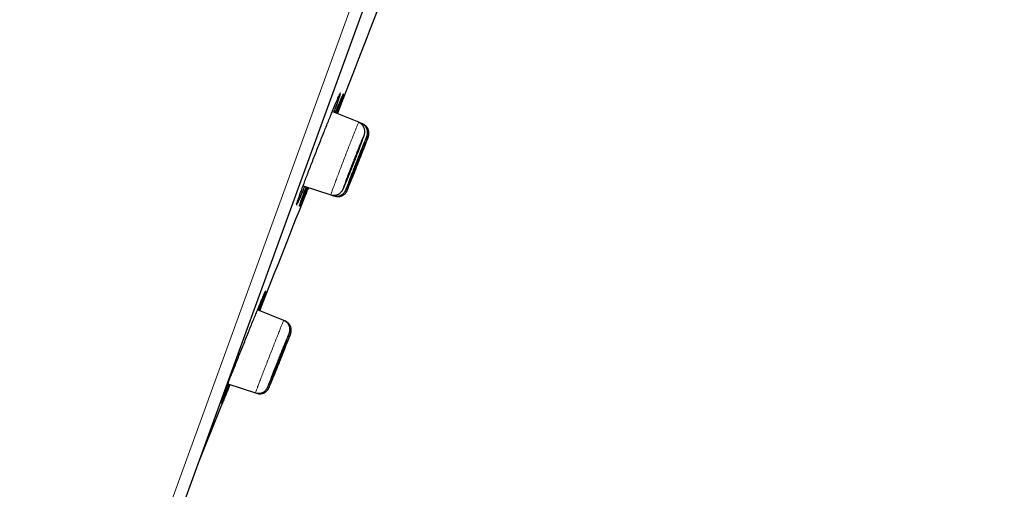
# Model space of a CAD drawing. Units: millimetres. Extents: x 8 to 2426, y 12 to 2386.
# Drawn here: x 1590 to 1630, y 1925 to 1944 of the extents above; entities that cross this region are included whole.
import ezdxf

# ---------------------------------------------------------------- set-up
doc = ezdxf.new("R2010")
doc.units = ezdxf.units.MM

msp = doc.modelspace()

# ---------------------------------------------------------------- linework, layer by layer
at = {"color": 252, "linetype": 'Continuous', "lineweight": 0}
for p, q in [((1594.125, 1918.553), (1629.778, 2016.509)), ((1603.948, 1939.663), (1603.956, 1939.678))]:
    msp.add_line(p, q, dxfattribs=at)
at = {"color": 7, "linetype": 'Continuous', "lineweight": 30}
for p, q in [((1630.077, 2015.868), (1594.763, 1918.845)), ((1603.846, 1939.724), (1602.771, 1940.158)), ((1603.956, 1939.679), (1603.846, 1939.724)), ((1604.011, 1939.657), (1603.956, 1939.679)), ((1601.589, 1937.148), (1602.716, 1936.782)), ((1603.503, 1937.283), (1603.477, 1937.214)), ((1602.716, 1936.782), (1602.828, 1936.745)), ((1602.828, 1936.745), (1602.885, 1936.727)), ((1600.803, 1931.684), (1599.738, 1932.114)), ((1600.858, 1931.661), (1600.803, 1931.684)), ((1598.532, 1929.104), (1599.654, 1928.74)), ((1600.332, 1929.279), (1600.304, 1929.208)), ((1599.654, 1928.74), (1599.71, 1928.722))]:
    msp.add_line(p, q, dxfattribs=at)
at = {"color": 7, "linetype": 'Continuous', "lineweight": 30, "flags": 128}
for points in [[(1603.386, 1936.974), (1603.392, 1936.988), (1603.414, 1937.044), (1603.448, 1937.128), (1603.492, 1937.238), (1603.544, 1937.372), (1603.605, 1937.524), (1603.671, 1937.692), (1603.74, 1937.87), (1603.812, 1938.053), (1603.884, 1938.236), (1603.953, 1938.414), (1604.018, 1938.581), (1604.078, 1938.733), (1604.129, 1938.866), (1604.172, 1938.976), (1604.204, 1939.06), (1604.224, 1939.115), (1604.233, 1939.139), (1604.23, 1939.133), (1604.215, 1939.096), (1604.188, 1939.03), (1604.151, 1938.936), (1604.104, 1938.816), (1604.048, 1938.675), (1603.985, 1938.516), (1603.918, 1938.344), (1603.847, 1938.164), (1603.775, 1937.98), (1603.704, 1937.799), (1603.636, 1937.624), (1603.573, 1937.462), (1603.503, 1937.283), (1603.503, 1937.283)], [(1600.21, 1928.966), (1600.216, 1928.98), (1600.239, 1929.035), (1600.273, 1929.118), (1600.318, 1929.229), (1600.371, 1929.362), (1600.433, 1929.515), (1600.5, 1929.683), (1600.572, 1929.862), (1600.645, 1930.045), (1600.719, 1930.229), (1600.79, 1930.408), (1600.857, 1930.576), (1600.918, 1930.73), (1600.971, 1930.864), (1601.015, 1930.975), (1601.048, 1931.059), (1601.069, 1931.115), (1601.079, 1931.141), (1601.076, 1931.135), (1601.061, 1931.099), (1601.034, 1931.033), (1600.995, 1930.939), (1600.947, 1930.82), (1600.89, 1930.678), (1600.826, 1930.519), (1600.757, 1930.347), (1600.685, 1930.166), (1600.611, 1929.981), (1600.538, 1929.799), (1600.468, 1929.623), (1600.403, 1929.46), (1600.332, 1929.279), (1600.332, 1929.279)], [(1597.306, 1925.83), (1598.223, 1928.096), (1598.618, 1929.076)]]:
    msp.add_lwpolyline(points, dxfattribs=at)
at = {"color": 7, "linetype": 'Continuous', "lineweight": 30}
for centre, radius, start, end in [((1961.952, 1839.739), 395.3, 152.54464, 170.40141), ((485.037, 2377.293), 1200.4, 338.639887, 338.897212), ((485.037, 2377.293), 1200.4, 338.229642, 338.486294)]:
    msp.add_arc(centre, radius, start, end, dxfattribs=at)
for points, knots in [([(1601.487, 1936.875), (1601.508, 1936.931), (1601.55, 1937.044), (1601.623, 1937.239), (1601.703, 1937.45), (1601.789, 1937.677), (1601.881, 1937.916), (1601.977, 1938.164), (1602.076, 1938.418), (1602.176, 1938.674), (1602.277, 1938.931), (1602.378, 1939.183), (1602.476, 1939.429), (1602.57, 1939.665), (1602.66, 1939.888), (1602.745, 1940.095), (1602.823, 1940.284), (1602.893, 1940.452), (1602.954, 1940.597), (1603.006, 1940.717), (1603.046, 1940.808), (1603.064, 1940.845), (1603.072, 1940.862)], [0, 0, 0, 0, 0.050365, 0.100891, 0.151256, 0.201621, 0.252146, 0.30251, 0.352887, 0.403425, 0.453802, 0.504202, 0.554762, 0.605163, 0.655583, 0.706164, 0.756584, 0.807012, 0.857601, 0.908029, 0.95845, 1, 1, 1, 1]), ([(1603.091, 1940.857), (1603.091, 1940.856), (1603.086, 1940.839), (1603.067, 1940.78), (1603.032, 1940.68), (1602.986, 1940.551), (1602.93, 1940.397), (1602.878, 1940.257), (1602.843, 1940.162), (1602.832, 1940.134)], [0, 0, 0, 0, 0.0106216, 0.1923797, 0.3747178, 0.5564758, 0.7381738, 0.9204513, 1, 1, 1, 1]), ([(1602.897, 1940.107), (1602.915, 1940.151), (1602.959, 1940.26), (1603.02, 1940.409), (1603.08, 1940.555), (1603.13, 1940.676), (1603.17, 1940.769), (1603.197, 1940.832), (1603.206, 1940.851), (1603.21, 1940.858)], [0, 0, 0, 0, 0.108394, 0.265645, 0.423398, 0.58065, 0.737861, 0.895575, 1, 1, 1, 1]), ([(1603.219, 1940.862), (1603.214, 1940.848), (1603.206, 1940.821), (1603.178, 1940.743), (1603.141, 1940.641), (1603.093, 1940.513), (1603.035, 1940.359), (1602.982, 1940.218), (1602.946, 1940.122), (1602.934, 1940.092)], [0, 0, 0, 0, 0.154773, 0.309498, 0.464716, 0.619441, 0.774146, 0.929344, 1, 1, 1, 1]), ([(1602.967, 1940.079), (1602.985, 1940.125), (1603.029, 1940.235), (1603.088, 1940.386), (1603.147, 1940.532), (1603.195, 1940.654), (1603.234, 1940.749), (1603.261, 1940.815), (1603.276, 1940.852), (1603.278, 1940.855), (1603.278, 1940.856)], [0, 0, 0, 0, 0.099335, 0.238382, 0.377873, 0.516919, 0.655924, 0.795372, 0.934377, 1, 1, 1, 1]), ([(1603.279, 1940.854), (1603.278, 1940.851), (1603.275, 1940.844), (1603.259, 1940.8), (1603.231, 1940.725), (1603.191, 1940.622), (1603.142, 1940.495), (1603.083, 1940.341), (1603.028, 1940.2), (1602.991, 1940.104), (1602.979, 1940.074)], [0, 0, 0, 0, 0.086753, 0.227965, 0.369156, 0.510797, 0.651988, 0.793187, 0.934835, 1, 1, 1, 1]), ([(1603.066, 1940.849), (1603.069, 1940.856), (1603.076, 1940.869), (1603.081, 1940.878), (1603.081, 1940.878), (1603.081, 1940.878)], [0, 0, 0, 0, 0.420711, 0.825185, 1, 1, 1, 1]), ([(1603.204, 1940.845), (1603.204, 1940.846), (1603.206, 1940.85), (1603.206, 1940.85), (1603.206, 1940.849)], [0, 0, 0, 0, 0.281514, 1, 1, 1, 1]), ([(1604.024, 1939.064), (1604.03, 1939.081), (1604.043, 1939.118), (1604.059, 1939.165), (1604.071, 1939.203), (1604.08, 1939.232), (1604.087, 1939.258), (1604.092, 1939.287), (1604.096, 1939.319), (1604.098, 1939.359), (1604.094, 1939.408), (1604.083, 1939.463), (1604.062, 1939.519), (1604.031, 1939.575), (1603.99, 1939.627), (1603.94, 1939.672), (1603.891, 1939.705), (1603.858, 1939.717), (1603.846, 1939.722)], [0, 0, 0, 0, 0.091989, 0.209524, 0.333433, 0.41159, 0.465709, 0.500241, 0.534712, 0.573243, 0.619439, 0.670441, 0.725003, 0.782657, 0.842316, 0.903133, 0.96457, 1, 1, 1, 1]), ([(1604.162, 1939.11), (1604.164, 1939.115), (1604.171, 1939.135), (1604.179, 1939.157), (1604.186, 1939.18), (1604.192, 1939.2), (1604.197, 1939.221), (1604.202, 1939.248), (1604.206, 1939.283), (1604.207, 1939.327), (1604.202, 1939.377), (1604.188, 1939.432), (1604.166, 1939.488), (1604.132, 1939.543), (1604.09, 1939.594), (1604.037, 1939.636), (1603.992, 1939.665), (1603.963, 1939.675), (1603.956, 1939.678)], [0, 0, 0, 0, 0.041892, 0.189589, 0.278884, 0.332844, 0.36863, 0.403748, 0.443705, 0.494378, 0.551043, 0.61275, 0.679986, 0.750986, 0.824226, 0.898723, 0.973874, 1, 1, 1, 1]), ([(1604.234, 1939.141), (1604.235, 1939.142), (1604.236, 1939.146), (1604.238, 1939.152), (1604.242, 1939.162), (1604.246, 1939.178), (1604.252, 1939.201), (1604.258, 1939.231), (1604.262, 1939.275), (1604.26, 1939.33), (1604.249, 1939.39), (1604.228, 1939.449), (1604.199, 1939.504), (1604.158, 1939.557), (1604.109, 1939.602), (1604.059, 1939.636), (1604.024, 1939.65), (1604.01, 1939.655)], [0, 0, 0, 0, 0.024244, 0.082787, 0.13277, 0.167638, 0.200134, 0.244936, 0.303193, 0.387969, 0.479102, 0.561603, 0.65162, 0.745044, 0.840425, 0.936854, 1, 1, 1, 1]), ([(1603.28, 1937.163), (1603.282, 1937.169), (1603.296, 1937.202), (1603.333, 1937.289), (1603.387, 1937.421), (1603.449, 1937.576), (1603.517, 1937.745), (1603.588, 1937.924), (1603.661, 1938.109), (1603.733, 1938.294), (1603.802, 1938.474), (1603.867, 1938.643), (1603.926, 1938.798), (1603.975, 1938.931), (1604.007, 1939.016), (1604.018, 1939.048), (1604.019, 1939.052)], [0, 0, 0, 0, 0.017582, 0.098446, 0.17931, 0.260199, 0.341089, 0.421982, 0.502876, 0.583751, 0.664626, 0.745469, 0.826311, 0.907121, 0.987931, 1, 1, 1, 1]), ([(1604.01, 1939.082), (1603.999, 1939.057), (1603.976, 1939.003), (1603.928, 1938.888), (1603.87, 1938.746), (1603.806, 1938.586), (1603.737, 1938.412), (1603.665, 1938.23), (1603.592, 1938.045), (1603.521, 1937.861), (1603.453, 1937.685), (1603.385, 1937.506), (1603.345, 1937.401), (1603.324, 1937.343)], [0, 0, 0, 0, 0.074941, 0.165195, 0.255481, 0.345767, 0.436066, 0.526365, 0.616651, 0.706937, 0.797191, 0.887444, 1, 1, 1, 1]), ([(1603.353, 1937.043), (1603.356, 1937.049), (1603.366, 1937.072), (1603.395, 1937.142), (1603.439, 1937.251), (1603.493, 1937.386), (1603.554, 1937.539), (1603.621, 1937.708), (1603.692, 1937.887), (1603.764, 1938.071), (1603.836, 1938.255), (1603.906, 1938.434), (1603.971, 1938.603), (1604.03, 1938.756), (1604.081, 1938.891), (1604.122, 1939), (1604.148, 1939.069), (1604.156, 1939.092), (1604.157, 1939.097)], [0, 0, 0, 0, 0.022501, 0.090836, 0.159193, 0.22755, 0.295929, 0.364308, 0.432699, 0.50109, 0.569478, 0.637866, 0.706238, 0.77461, 0.842958, 0.911307, 0.979637, 1, 1, 1, 1]), ([(1604.163, 1939.131), (1604.162, 1939.127), (1604.155, 1939.113), (1604.131, 1939.056), (1604.093, 1938.963), (1604.044, 1938.843), (1603.987, 1938.701), (1603.924, 1938.542), (1603.855, 1938.369), (1603.784, 1938.187), (1603.711, 1938.002), (1603.64, 1937.82), (1603.572, 1937.644), (1603.503, 1937.466), (1603.464, 1937.362), (1603.442, 1937.304)], [0, 0, 0, 0, 0.025876, 0.105362, 0.184872, 0.264381, 0.343917, 0.423453, 0.503008, 0.582563, 0.66212, 0.741677, 0.821219, 0.900762, 1, 1, 1, 1]), ([(1603.854, 1938.657), (1603.854, 1938.657), (1603.853, 1938.657), (1603.844, 1938.64), (1603.83, 1938.608), (1603.81, 1938.561), (1603.786, 1938.503), (1603.757, 1938.433), (1603.726, 1938.354), (1603.692, 1938.269), (1603.657, 1938.18), (1603.621, 1938.089), (1603.586, 1937.999), (1603.553, 1937.912), (1603.522, 1937.832), (1603.495, 1937.759), (1603.472, 1937.697), (1603.454, 1937.647), (1603.441, 1937.611), (1603.434, 1937.588), (1603.434, 1937.586), (1603.434, 1937.585)], [0, 0, 0, 0, 0.038361, 0.091262, 0.145696, 0.19862, 0.253077, 0.30602, 0.360497, 0.413446, 0.467932, 0.520874, 0.575352, 0.628274, 0.682732, 0.735632, 0.790067, 0.842951, 0.897369, 0.950251, 1, 1, 1, 1]), ([(1603.784, 1938.456), (1603.792, 1938.479), (1603.809, 1938.524), (1603.829, 1938.578), (1603.844, 1938.62), (1603.853, 1938.648), (1603.854, 1938.655), (1603.855, 1938.658)], [0, 0, 0, 0, 0.197705, 0.401143, 0.598847, 0.802285, 1, 1, 1, 1]), ([(1603.434, 1937.584), (1603.435, 1937.586), (1603.438, 1937.589), (1603.449, 1937.613), (1603.466, 1937.651), (1603.487, 1937.702), (1603.513, 1937.766), (1603.543, 1937.838), (1603.576, 1937.92), (1603.61, 1938.007), (1603.646, 1938.097), (1603.681, 1938.188), (1603.716, 1938.277), (1603.751, 1938.369), (1603.772, 1938.425), (1603.784, 1938.456)], [0, 0, 0, 0, 0.07436, 0.150875, 0.225266, 0.301812, 0.376233, 0.45281, 0.527246, 0.603842, 0.678273, 0.754865, 0.829273, 0.905841, 1, 1, 1, 1]), ([(1603.965, 1938.615), (1603.964, 1938.615), (1603.964, 1938.615), (1603.956, 1938.597), (1603.942, 1938.565), (1603.923, 1938.518), (1603.899, 1938.459), (1603.871, 1938.389), (1603.84, 1938.311), (1603.806, 1938.226), (1603.771, 1938.138), (1603.736, 1938.046), (1603.701, 1937.957), (1603.667, 1937.871), (1603.637, 1937.791), (1603.609, 1937.719), (1603.586, 1937.657), (1603.567, 1937.607), (1603.554, 1937.572), (1603.547, 1937.549), (1603.546, 1937.547), (1603.546, 1937.546)], [0, 0, 0, 0, 0.038645, 0.091545, 0.145977, 0.198891, 0.253339, 0.306271, 0.360737, 0.413681, 0.468161, 0.521106, 0.575587, 0.628522, 0.682994, 0.735912, 0.790366, 0.843267, 0.897704, 0.950597, 1, 1, 1, 1]), ([(1603.546, 1937.546), (1603.547, 1937.547), (1603.549, 1937.551), (1603.56, 1937.575), (1603.576, 1937.613), (1603.597, 1937.664), (1603.622, 1937.728), (1603.651, 1937.801), (1603.684, 1937.882), (1603.718, 1937.968), (1603.753, 1938.059), (1603.789, 1938.149), (1603.823, 1938.238), (1603.859, 1938.33), (1603.88, 1938.385), (1603.892, 1938.416)], [0, 0, 0, 0, 0.074361, 0.150878, 0.225258, 0.301793, 0.376197, 0.452758, 0.527183, 0.603766, 0.678198, 0.754789, 0.829211, 0.905793, 1, 1, 1, 1]), ([(1603.945, 1938.397), (1603.953, 1938.419), (1603.971, 1938.464), (1603.991, 1938.517), (1604.007, 1938.558), (1604.017, 1938.585), (1604.021, 1938.597), (1604.02, 1938.594), (1604.012, 1938.575), (1603.999, 1938.542), (1603.98, 1938.496), (1603.957, 1938.437), (1603.929, 1938.367), (1603.899, 1938.289), (1603.865, 1938.204), (1603.83, 1938.115), (1603.795, 1938.024), (1603.76, 1937.935), (1603.726, 1937.849), (1603.695, 1937.769), (1603.668, 1937.697), (1603.644, 1937.637), (1603.625, 1937.587), (1603.611, 1937.552), (1603.603, 1937.53), (1603.603, 1937.528), (1603.602, 1937.527)], [0, 0, 0, 0, 0.041241, 0.083679, 0.12492, 0.167358, 0.208593, 0.251024, 0.292258, 0.334687, 0.375926, 0.418361, 0.459611, 0.502057, 0.543319, 0.585777, 0.627045, 0.669511, 0.710778, 0.753243, 0.794502, 0.836959, 0.878206, 0.920651, 0.961888, 1, 1, 1, 1]), ([(1603.602, 1937.526), (1603.603, 1937.528), (1603.605, 1937.532), (1603.615, 1937.557), (1603.63, 1937.595), (1603.65, 1937.646), (1603.676, 1937.71), (1603.704, 1937.783), (1603.736, 1937.864), (1603.77, 1937.95), (1603.806, 1938.041), (1603.841, 1938.131), (1603.875, 1938.219), (1603.911, 1938.311), (1603.933, 1938.366), (1603.945, 1938.397)], [0, 0, 0, 0, 0.074368, 0.150892, 0.225266, 0.301796, 0.376188, 0.452736, 0.52715, 0.603721, 0.67815, 0.754737, 0.829169, 0.90576, 1, 1, 1, 1]), ([(1603.892, 1938.416), (1603.9, 1938.438), (1603.917, 1938.483), (1603.938, 1938.537), (1603.953, 1938.578), (1603.963, 1938.606), (1603.964, 1938.612), (1603.965, 1938.615)], [0, 0, 0, 0, 0.197709, 0.401151, 0.59886, 0.802304, 1, 1, 1, 1]), ([(1601.652, 1937.128), (1601.632, 1937.08), (1601.586, 1936.969), (1601.523, 1936.818), (1601.462, 1936.673), (1601.412, 1936.556), (1601.378, 1936.481), (1601.366, 1936.454), (1601.363, 1936.448)], [0, 0, 0, 0, 0.148737, 0.347457, 0.545546, 0.743623, 0.942333, 1, 1, 1, 1]), ([(1601.757, 1937.094), (1601.737, 1937.044), (1601.691, 1936.93), (1601.628, 1936.776), (1601.569, 1936.631), (1601.519, 1936.512), (1601.48, 1936.421), (1601.456, 1936.365), (1601.449, 1936.35), (1601.447, 1936.347)], [0, 0, 0, 0, 0.128242, 0.291983, 0.455203, 0.618392, 0.782101, 0.94529, 1, 1, 1, 1]), ([(1601.803, 1937.079), (1601.782, 1937.027), (1601.737, 1936.912), (1601.675, 1936.757), (1601.617, 1936.611), (1601.569, 1936.492), (1601.532, 1936.399), (1601.505, 1936.334), (1601.492, 1936.301), (1601.49, 1936.299), (1601.49, 1936.298)], [0, 0, 0, 0, 0.113632, 0.254997, 0.395913, 0.536789, 0.678115, 0.818992, 0.959824, 1, 1, 1, 1]), ([(1601.613, 1936.828), (1601.634, 1936.884), (1601.667, 1936.969), (1601.705, 1937.07), (1601.719, 1937.106)], [0, 0, 0, 0, 0.649025, 1, 1, 1, 1]), ([(1601.682, 1936.804), (1601.703, 1936.859), (1601.737, 1936.945), (1601.776, 1937.047), (1601.79, 1937.083)], [0, 0, 0, 0, 0.645104, 1, 1, 1, 1]), ([(1602.716, 1936.783), (1602.719, 1936.782), (1602.744, 1936.771), (1602.793, 1936.764), (1602.859, 1936.761), (1602.922, 1936.77), (1602.979, 1936.786), (1603.029, 1936.809), (1603.073, 1936.837), (1603.11, 1936.867), (1603.139, 1936.897), (1603.161, 1936.924), (1603.177, 1936.947), (1603.189, 1936.966), (1603.199, 1936.984), (1603.209, 1937.003), (1603.221, 1937.03), (1603.239, 1937.068), (1603.257, 1937.109), (1603.27, 1937.141), (1603.275, 1937.151)], [0, 0, 0, 0, 0.010201, 0.074723, 0.135478, 0.192986, 0.247465, 0.298935, 0.347219, 0.39183, 0.431786, 0.466454, 0.498022, 0.531161, 0.569744, 0.620548, 0.700687, 0.824594, 0.940338, 1, 1, 1, 1]), ([(1602.829, 1936.747), (1602.836, 1936.744), (1602.865, 1936.733), (1602.918, 1936.726), (1602.983, 1936.725), (1603.045, 1936.735), (1603.101, 1936.753), (1603.15, 1936.777), (1603.193, 1936.806), (1603.229, 1936.836), (1603.257, 1936.867), (1603.278, 1936.894), (1603.293, 1936.917), (1603.304, 1936.934), (1603.311, 1936.949), (1603.319, 1936.964), (1603.327, 1936.983), (1603.336, 1937.003), (1603.345, 1937.024), (1603.348, 1937.031)], [0, 0, 0, 0, 0.026258, 0.10407, 0.177415, 0.246844, 0.312571, 0.374585, 0.432662, 0.486276, 0.534266, 0.574821, 0.608738, 0.641319, 0.678287, 0.72614, 0.796983, 0.93322, 1, 1, 1, 1]), ([(1601.392, 1936.611), (1601.392, 1936.611), (1601.404, 1936.644), (1601.434, 1936.73), (1601.47, 1936.826), (1601.487, 1936.875)], [0, 0, 0, 0, 0.00103, 0.500515, 1, 1, 1, 1]), ([(1601.437, 1936.345), (1601.441, 1936.357), (1601.449, 1936.383), (1601.476, 1936.457), (1601.513, 1936.559), (1601.558, 1936.682), (1601.595, 1936.779), (1601.613, 1936.828)], [0, 0, 0, 0, 0.16916, 0.384192, 0.59854, 0.79927, 1, 1, 1, 1]), ([(1601.488, 1936.297), (1601.489, 1936.3), (1601.492, 1936.309), (1601.51, 1936.357), (1601.539, 1936.433), (1601.578, 1936.535), (1601.625, 1936.658), (1601.663, 1936.755), (1601.682, 1936.804)], [0, 0, 0, 0, 0.135554, 0.312834, 0.490679, 0.667959, 0.83398, 1, 1, 1, 1]), ([(1602.885, 1936.727), (1602.906, 1936.722), (1602.949, 1936.71), (1603.015, 1936.706), (1603.078, 1936.712), (1603.136, 1936.727), (1603.188, 1936.749), (1603.234, 1936.776), (1603.273, 1936.806), (1603.305, 1936.838), (1603.33, 1936.869), (1603.348, 1936.895), (1603.36, 1936.916), (1603.367, 1936.931), (1603.372, 1936.941), (1603.376, 1936.949), (1603.378, 1936.955), (1603.38, 1936.959), (1603.381, 1936.961)], [0, 0, 0, 0, 0.095789, 0.192864, 0.284646, 0.37155, 0.453662, 0.530823, 0.602633, 0.668388, 0.726813, 0.775182, 0.810986, 0.840206, 0.8671, 0.905895, 0.965282, 1, 1, 1, 1]), ([(1602.885, 1936.728), (1602.886, 1936.727), (1602.897, 1936.722), (1602.909, 1936.721), (1602.919, 1936.719)], [0, 0, 0, 0, 0.093921, 1, 1, 1, 1]), ([(1601.325, 1936.407), (1601.325, 1936.407), (1601.325, 1936.406), (1601.327, 1936.414), (1601.332, 1936.431), (1601.341, 1936.462), (1601.356, 1936.506), (1601.374, 1936.558), (1601.388, 1936.6), (1601.395, 1936.618)], [0, 0, 0, 0, 0.0368551, 0.1490034, 0.291999, 0.4613446, 0.6475891, 0.8423958, 1, 1, 1, 1]), ([(1598.427, 1928.835), (1598.449, 1928.891), (1598.492, 1929.003), (1598.568, 1929.198), (1598.65, 1929.408), (1598.74, 1929.634), (1598.834, 1929.872), (1598.932, 1930.119), (1599.033, 1930.373), (1599.136, 1930.629), (1599.239, 1930.885), (1599.34, 1931.137), (1599.44, 1931.383), (1599.535, 1931.619), (1599.626, 1931.841), (1599.711, 1932.048), (1599.789, 1932.237), (1599.859, 1932.405), (1599.92, 1932.55), (1599.971, 1932.671), (1600.011, 1932.765), (1600.039, 1932.827), (1600.049, 1932.846), (1600.052, 1932.853)], [0, 0, 0, 0, 0.0483067, 0.0967674, 0.1450742, 0.1933799, 0.2418396, 0.2901454, 0.3384707, 0.38695, 0.4352754, 0.4836252, 0.532129, 0.5804788, 0.6288398, 0.6773551, 0.7257161, 0.7740703, 0.8225789, 0.870933, 0.9192653, 0.9677519, 1, 1, 1, 1]), ([(1600.061, 1932.857), (1600.057, 1932.844), (1600.048, 1932.816), (1600.02, 1932.739), (1599.982, 1932.637), (1599.934, 1932.509), (1599.875, 1932.356), (1599.821, 1932.218), (1599.785, 1932.126), (1599.775, 1932.099)], [0, 0, 0, 0, 0.155847, 0.311626, 0.467902, 0.623682, 0.779444, 0.935704, 1, 1, 1, 1]), ([(1599.808, 1932.086), (1599.825, 1932.128), (1599.868, 1932.234), (1599.928, 1932.382), (1599.987, 1932.528), (1600.037, 1932.649), (1600.076, 1932.744), (1600.103, 1932.81), (1600.119, 1932.847), (1600.12, 1932.85), (1600.121, 1932.851)], [0, 0, 0, 0, 0.09264, 0.232663, 0.373133, 0.513155, 0.653108, 0.793507, 0.933459, 1, 1, 1, 1]), ([(1600.121, 1932.849), (1600.12, 1932.846), (1600.118, 1932.839), (1600.101, 1932.795), (1600.073, 1932.721), (1600.033, 1932.619), (1599.983, 1932.492), (1599.922, 1932.339), (1599.868, 1932.201), (1599.831, 1932.108), (1599.82, 1932.081)], [0, 0, 0, 0, 0.084295, 0.226822, 0.369317, 0.512266, 0.654761, 0.797273, 0.940239, 1, 1, 1, 1]), ([(1600.046, 1932.84), (1600.047, 1932.841), (1600.048, 1932.845), (1600.048, 1932.845), (1600.048, 1932.845)], [0, 0, 0, 0, 0.269938, 1, 1, 1, 1]), ([(1601.006, 1931.108), (1601.006, 1931.109), (1601.013, 1931.127), (1601.021, 1931.148), (1601.029, 1931.173), (1601.035, 1931.192), (1601.04, 1931.21), (1601.045, 1931.233), (1601.05, 1931.263), (1601.054, 1931.302), (1601.052, 1931.349), (1601.044, 1931.402), (1601.027, 1931.458), (1601.001, 1931.514), (1600.963, 1931.568), (1600.917, 1931.616), (1600.863, 1931.656), (1600.822, 1931.674), (1600.803, 1931.683)], [0, 0, 0, 0, 0.0114275, 0.153265, 0.2576751, 0.31427, 0.3584653, 0.3933342, 0.4287771, 0.4723313, 0.5253031, 0.5826591, 0.645616, 0.7132831, 0.7839271, 0.856292, 0.929598, 1, 1, 1, 1]), ([(1601.08, 1931.143), (1601.08, 1931.144), (1601.082, 1931.148), (1601.084, 1931.154), (1601.087, 1931.164), (1601.092, 1931.18), (1601.098, 1931.202), (1601.104, 1931.233), (1601.108, 1931.276), (1601.107, 1931.331), (1601.096, 1931.391), (1601.076, 1931.45), (1601.047, 1931.505), (1601.008, 1931.558), (1600.959, 1931.604), (1600.908, 1931.639), (1600.872, 1931.654), (1600.857, 1931.66)], [0, 0, 0, 0, 0.016263, 0.085464, 0.133727, 0.168202, 0.200498, 0.244954, 0.302462, 0.386214, 0.476791, 0.558662, 0.648093, 0.740942, 0.83576, 0.931633, 1, 1, 1, 1]), ([(1600.178, 1929.035), (1600.18, 1929.041), (1600.19, 1929.063), (1600.22, 1929.133), (1600.265, 1929.242), (1600.32, 1929.376), (1600.383, 1929.53), (1600.451, 1929.699), (1600.524, 1929.879), (1600.598, 1930.064), (1600.672, 1930.249), (1600.743, 1930.429), (1600.81, 1930.599), (1600.87, 1930.753), (1600.923, 1930.889), (1600.965, 1930.999), (1600.991, 1931.068), (1600.999, 1931.09), (1601.001, 1931.095)], [0, 0, 0, 0, 0.021322, 0.08996, 0.158629, 0.227298, 0.296002, 0.364707, 0.433435, 0.502164, 0.570894, 0.639625, 0.708334, 0.777044, 0.845719, 0.914394, 0.983036, 1, 1, 1, 1]), ([(1601.008, 1931.132), (1601.007, 1931.129), (1601, 1931.115), (1600.976, 1931.059), (1600.937, 1930.966), (1600.888, 1930.846), (1600.83, 1930.704), (1600.765, 1930.544), (1600.694, 1930.371), (1600.621, 1930.188), (1600.547, 1930.003), (1600.474, 1929.819), (1600.404, 1929.643), (1600.333, 1929.463), (1600.293, 1929.358), (1600.27, 1929.3)], [0, 0, 0, 0, 0.022157, 0.101913, 0.181701, 0.261489, 0.341318, 0.421147, 0.501011, 0.580874, 0.660748, 0.740622, 0.82048, 0.900338, 1, 1, 1, 1]), ([(1600.806, 1930.617), (1600.806, 1930.617), (1600.805, 1930.617), (1600.797, 1930.598), (1600.783, 1930.566), (1600.763, 1930.519), (1600.739, 1930.46), (1600.71, 1930.39), (1600.678, 1930.312), (1600.644, 1930.226), (1600.608, 1930.137), (1600.571, 1930.045), (1600.536, 1929.956), (1600.501, 1929.869), (1600.47, 1929.789), (1600.441, 1929.716), (1600.418, 1929.654), (1600.399, 1929.604), (1600.385, 1929.569), (1600.377, 1929.547), (1600.377, 1929.544), (1600.377, 1929.543)], [0, 0, 0, 0, 0.038995, 0.091879, 0.146295, 0.1992, 0.253638, 0.306571, 0.361037, 0.413991, 0.468481, 0.521442, 0.575939, 0.628888, 0.683374, 0.736298, 0.790759, 0.843656, 0.898089, 0.950969, 1, 1, 1, 1]), ([(1600.377, 1929.543), (1600.378, 1929.544), (1600.38, 1929.548), (1600.391, 1929.573), (1600.407, 1929.611), (1600.429, 1929.662), (1600.455, 1929.726), (1600.485, 1929.799), (1600.518, 1929.881), (1600.553, 1929.968), (1600.59, 1930.059), (1600.626, 1930.149), (1600.661, 1930.239), (1600.697, 1930.331), (1600.719, 1930.387), (1600.731, 1930.418)], [0, 0, 0, 0, 0.074333, 0.150821, 0.225178, 0.301689, 0.376084, 0.452634, 0.527064, 0.603651, 0.678097, 0.754703, 0.829141, 0.905739, 1, 1, 1, 1]), ([(1600.784, 1930.399), (1600.793, 1930.421), (1600.811, 1930.466), (1600.832, 1930.519), (1600.848, 1930.561), (1600.858, 1930.587), (1600.863, 1930.599), (1600.861, 1930.596), (1600.853, 1930.577), (1600.84, 1930.544), (1600.82, 1930.497), (1600.797, 1930.437), (1600.768, 1930.367), (1600.737, 1930.289), (1600.702, 1930.203), (1600.667, 1930.114), (1600.63, 1930.023), (1600.595, 1929.933), (1600.56, 1929.847), (1600.528, 1929.767), (1600.5, 1929.695), (1600.476, 1929.633), (1600.456, 1929.584), (1600.442, 1929.549), (1600.434, 1929.527), (1600.433, 1929.525), (1600.433, 1929.524)], [0, 0, 0, 0, 0.041259, 0.083714, 0.124973, 0.167429, 0.208677, 0.251122, 0.292366, 0.334806, 0.376059, 0.418507, 0.459777, 0.502243, 0.543533, 0.586019, 0.62732, 0.66982, 0.711121, 0.75362, 0.794908, 0.837395, 0.878664, 0.921131, 0.962383, 1, 1, 1, 1]), ([(1600.433, 1929.523), (1600.434, 1929.525), (1600.436, 1929.529), (1600.446, 1929.554), (1600.462, 1929.593), (1600.483, 1929.645), (1600.509, 1929.708), (1600.538, 1929.782), (1600.571, 1929.864), (1600.606, 1929.95), (1600.642, 1930.041), (1600.678, 1930.131), (1600.713, 1930.221), (1600.75, 1930.312), (1600.772, 1930.368), (1600.784, 1930.399)], [0, 0, 0, 0, 0.074343, 0.150841, 0.225193, 0.3017, 0.37608, 0.452615, 0.52703, 0.603601, 0.678043, 0.754644, 0.829092, 0.905701, 1, 1, 1, 1]), ([(1600.731, 1930.418), (1600.74, 1930.44), (1600.758, 1930.485), (1600.778, 1930.539), (1600.794, 1930.581), (1600.804, 1930.608), (1600.806, 1930.615), (1600.807, 1930.618)], [0, 0, 0, 0, 0.197713, 0.401158, 0.598871, 0.802319, 1, 1, 1, 1]), ([(1598.569, 1929.092), (1598.55, 1929.045), (1598.504, 1928.934), (1598.442, 1928.784), (1598.381, 1928.639), (1598.331, 1928.521), (1598.291, 1928.43), (1598.267, 1928.374), (1598.259, 1928.359), (1598.257, 1928.355)], [0, 0, 0, 0, 0.121748, 0.286625, 0.450977, 0.615269, 0.780085, 0.944376, 1, 1, 1, 1]), ([(1598.616, 1929.077), (1598.596, 1929.029), (1598.551, 1928.917), (1598.489, 1928.765), (1598.43, 1928.62), (1598.381, 1928.501), (1598.343, 1928.407), (1598.316, 1928.343), (1598.302, 1928.31), (1598.3, 1928.307), (1598.3, 1928.307)], [0, 0, 0, 0, 0.107797, 0.25006, 0.391871, 0.533615, 0.675812, 0.817556, 0.959229, 1, 1, 1, 1]), ([(1598.495, 1928.81), (1598.517, 1928.865), (1598.55, 1928.949), (1598.59, 1929.048), (1598.603, 1929.081)], [0, 0, 0, 0, 0.659991, 1, 1, 1, 1]), ([(1598.248, 1928.354), (1598.251, 1928.365), (1598.26, 1928.392), (1598.287, 1928.466), (1598.325, 1928.567), (1598.371, 1928.689), (1598.408, 1928.786), (1598.427, 1928.835)], [0, 0, 0, 0, 0.1689247, 0.3840721, 0.5985353, 0.7992676, 1, 1, 1, 1]), ([(1598.299, 1928.305), (1598.3, 1928.309), (1598.303, 1928.318), (1598.321, 1928.365), (1598.35, 1928.441), (1598.39, 1928.543), (1598.438, 1928.665), (1598.476, 1928.761), (1598.495, 1928.81)], [0, 0, 0, 0, 0.1350386, 0.3124574, 0.4904419, 0.6678608, 0.8339304, 1, 1, 1, 1]), ([(1599.654, 1928.741), (1599.658, 1928.739), (1599.684, 1928.729), (1599.734, 1928.722), (1599.799, 1928.719), (1599.861, 1928.728), (1599.918, 1928.745), (1599.968, 1928.768), (1600.012, 1928.796), (1600.049, 1928.826), (1600.078, 1928.856), (1600.1, 1928.884), (1600.116, 1928.907), (1600.127, 1928.925), (1600.135, 1928.94), (1600.142, 1928.954), (1600.151, 1928.972), (1600.16, 1928.993), (1600.169, 1929.014), (1600.173, 1929.023)], [0, 0, 0, 0, 0.015303, 0.093649, 0.167445, 0.237287, 0.303415, 0.365837, 0.424353, 0.478474, 0.527119, 0.568472, 0.602898, 0.635409, 0.671886, 0.718389, 0.786437, 0.911789, 1, 1, 1, 1]), ([(1599.711, 1928.722), (1599.732, 1928.716), (1599.775, 1928.704), (1599.841, 1928.701), (1599.904, 1928.707), (1599.962, 1928.722), (1600.014, 1928.744), (1600.059, 1928.77), (1600.098, 1928.801), (1600.13, 1928.832), (1600.154, 1928.862), (1600.172, 1928.889), (1600.184, 1928.909), (1600.191, 1928.923), (1600.196, 1928.933), (1600.2, 1928.942), (1600.203, 1928.948), (1600.204, 1928.952), (1600.205, 1928.953)], [0, 0, 0, 0, 0.097193, 0.194187, 0.28591, 0.372755, 0.454795, 0.531858, 0.603528, 0.669081, 0.727184, 0.774996, 0.810302, 0.839557, 0.866852, 0.907305, 0.968783, 1, 1, 1, 1])]:
    msp.add_open_spline(points, degree=3, knots=knots, dxfattribs=at)
at = {"color": 252, "linetype": 'Continuous', "lineweight": 0}
for points, knots in [([(1603.072, 1940.862), (1603.073, 1940.866), (1603.086, 1940.892), (1603.099, 1940.915), (1603.108, 1940.926), (1603.107, 1940.908), (1603.096, 1940.873), (1603.091, 1940.857)], [0, 0, 0, 0, 0.043447, 0.286004, 0.528465, 0.771701, 1, 1, 1, 1]), ([(1603.21, 1940.858), (1603.212, 1940.863), (1603.221, 1940.881), (1603.225, 1940.886), (1603.221, 1940.87), (1603.219, 1940.862)], [0, 0, 0, 0, 0.143598, 0.571117, 1, 1, 1, 1]), ([(1603.278, 1940.856), (1603.28, 1940.859), (1603.282, 1940.864), (1603.28, 1940.857), (1603.279, 1940.854)], [0, 0, 0, 0, 0.575779, 1, 1, 1, 1]), ([(1602.868, 1937.219), (1602.891, 1937.28), (1602.936, 1937.403), (1603.017, 1937.619), (1603.106, 1937.853), (1603.199, 1938.096), (1603.295, 1938.346), (1603.39, 1938.591), (1603.482, 1938.829), (1603.568, 1939.048), (1603.647, 1939.247), (1603.714, 1939.416), (1603.77, 1939.553), (1603.811, 1939.652), (1603.839, 1939.714), (1603.844, 1939.72), (1603.846, 1939.723)], [0, 0, 0, 0, 0.0705736, 0.143194, 0.2137675, 0.286387, 0.3569715, 0.429602, 0.5002032, 0.5728512, 0.6434644, 0.7161253, 0.7867405, 0.8594039, 0.9300102, 1, 1, 1, 1]), ([(1604.019, 1939.052), (1604.028, 1939.078), (1604.048, 1939.133), (1604.065, 1939.185), (1604.071, 1939.211), (1604.066, 1939.206), (1604.047, 1939.167), (1604.028, 1939.125), (1604.012, 1939.087), (1604.01, 1939.082)], [0, 0, 0, 0, 0.141269, 0.30735, 0.473437, 0.639525, 0.805663, 0.971801, 1, 1, 1, 1]), ([(1604.157, 1939.097), (1604.162, 1939.112), (1604.175, 1939.146), (1604.18, 1939.165), (1604.178, 1939.164), (1604.167, 1939.141), (1604.163, 1939.131)], [0, 0, 0, 0, 0.207919, 0.504075, 0.800231, 1, 1, 1, 1]), ([(1602.717, 1936.787), (1602.716, 1936.786), (1602.713, 1936.782), (1602.725, 1936.82), (1602.751, 1936.898), (1602.788, 1937.002), (1602.829, 1937.112), (1602.855, 1937.183), (1602.868, 1937.219)], [0, 0, 0, 0, 0.086599, 0.303975, 0.515171, 0.732494, 0.865505, 1, 1, 1, 1]), ([(1603.324, 1937.343), (1603.308, 1937.301), (1603.277, 1937.218), (1603.244, 1937.124), (1603.221, 1937.056), (1603.21, 1937.019), (1603.211, 1937.013), (1603.224, 1937.038), (1603.247, 1937.087), (1603.27, 1937.14), (1603.28, 1937.163)], [0, 0, 0, 0, 0.128477, 0.256954, 0.38543, 0.513906, 0.642396, 0.770886, 0.899423, 1, 1, 1, 1]), ([(1603.442, 1937.304), (1603.426, 1937.262), (1603.395, 1937.179), (1603.36, 1937.086), (1603.336, 1937.019), (1603.323, 1936.982), (1603.324, 1936.977), (1603.333, 1936.996), (1603.347, 1937.03), (1603.353, 1937.043)], [0, 0, 0, 0, 0.149907, 0.299814, 0.449721, 0.599629, 0.749533, 0.899437, 1, 1, 1, 1]), ([(1603.477, 1937.214), (1603.47, 1937.197), (1603.448, 1937.14), (1603.42, 1937.067), (1603.394, 1936.999), (1603.381, 1936.964), (1603.378, 1936.956), (1603.384, 1936.97), (1603.386, 1936.974)], [0, 0, 0, 0, 0.086655, 0.292736, 0.498819, 0.704901, 0.910959, 1, 1, 1, 1]), ([(1601.363, 1936.448), (1601.355, 1936.432), (1601.337, 1936.392), (1601.32, 1936.362), (1601.311, 1936.353), (1601.314, 1936.374), (1601.329, 1936.425), (1601.354, 1936.501), (1601.379, 1936.575), (1601.392, 1936.611)], [0, 0, 0, 0, 0.105644, 0.2546275, 0.4040864, 0.5530695, 0.7019839, 0.8513734, 1, 1, 1, 1]), ([(1601.447, 1936.347), (1601.442, 1936.337), (1601.432, 1936.314), (1601.428, 1936.312), (1601.429, 1936.321), (1601.436, 1936.341), (1601.437, 1936.345)], [0, 0, 0, 0, 0.230889, 0.579393, 0.926789, 1, 1, 1, 1]), ([(1601.49, 1936.298), (1601.488, 1936.293), (1601.485, 1936.287), (1601.488, 1936.295), (1601.488, 1936.297)], [0, 0, 0, 0, 0.752976, 1, 1, 1, 1]), ([(1600.052, 1932.853), (1600.054, 1932.858), (1600.063, 1932.877), (1600.068, 1932.881), (1600.063, 1932.865), (1600.061, 1932.857)], [0, 0, 0, 0, 0.142529, 0.570582, 1, 1, 1, 1]), ([(1600.121, 1932.851), (1600.122, 1932.854), (1600.125, 1932.86), (1600.122, 1932.852), (1600.121, 1932.849)], [0, 0, 0, 0, 0.560128, 1, 1, 1, 1]), ([(1599.816, 1929.179), (1599.839, 1929.24), (1599.886, 1929.364), (1599.969, 1929.58), (1600.06, 1929.814), (1600.155, 1930.057), (1600.252, 1930.308), (1600.348, 1930.553), (1600.442, 1930.791), (1600.529, 1931.01), (1600.608, 1931.209), (1600.675, 1931.377), (1600.73, 1931.514), (1600.771, 1931.612), (1600.797, 1931.674), (1600.8, 1931.68), (1600.802, 1931.682)], [0, 0, 0, 0, 0.0707, 0.14345, 0.214149, 0.286898, 0.357613, 0.430378, 0.501109, 0.57389, 0.644625, 0.717411, 0.788136, 0.860913, 0.931619, 1, 1, 1, 1]), ([(1601.001, 1931.095), (1601.007, 1931.11), (1601.02, 1931.147), (1601.026, 1931.167), (1601.024, 1931.166), (1601.013, 1931.142), (1601.008, 1931.132)], [0, 0, 0, 0, 0.216684, 0.504429, 0.792173, 1, 1, 1, 1]), ([(1599.655, 1928.745), (1599.655, 1928.744), (1599.652, 1928.74), (1599.665, 1928.778), (1599.694, 1928.857), (1599.733, 1928.962), (1599.775, 1929.072), (1599.802, 1929.143), (1599.816, 1929.179)], [0, 0, 0, 0, 0.090841, 0.30722, 0.517453, 0.733783, 0.866154, 1, 1, 1, 1]), ([(1600.27, 1929.3), (1600.254, 1929.258), (1600.222, 1929.174), (1600.186, 1929.08), (1600.161, 1929.012), (1600.148, 1928.974), (1600.148, 1928.969), (1600.157, 1928.988), (1600.172, 1929.021), (1600.178, 1929.035)], [0, 0, 0, 0, 0.149493, 0.298987, 0.448481, 0.597975, 0.747455, 0.896935, 1, 1, 1, 1]), ([(1600.304, 1929.208), (1600.297, 1929.192), (1600.275, 1929.134), (1600.246, 1929.061), (1600.219, 1928.993), (1600.206, 1928.957), (1600.203, 1928.948), (1600.209, 1928.962), (1600.21, 1928.966)], [0, 0, 0, 0, 0.08369, 0.28928, 0.494872, 0.700464, 0.906012, 1, 1, 1, 1]), ([(1598.257, 1928.355), (1598.253, 1928.346), (1598.242, 1928.323), (1598.238, 1928.32), (1598.239, 1928.329), (1598.246, 1928.35), (1598.248, 1928.354)], [0, 0, 0, 0, 0.229864, 0.578599, 0.926223, 1, 1, 1, 1]), ([(1598.3, 1928.307), (1598.298, 1928.302), (1598.295, 1928.296), (1598.298, 1928.304), (1598.299, 1928.305)], [0, 0, 0, 0, 0.749497, 1, 1, 1, 1])]:
    msp.add_open_spline(points, degree=3, knots=knots, dxfattribs=at)

doc.saveas('drawing.dxf')
